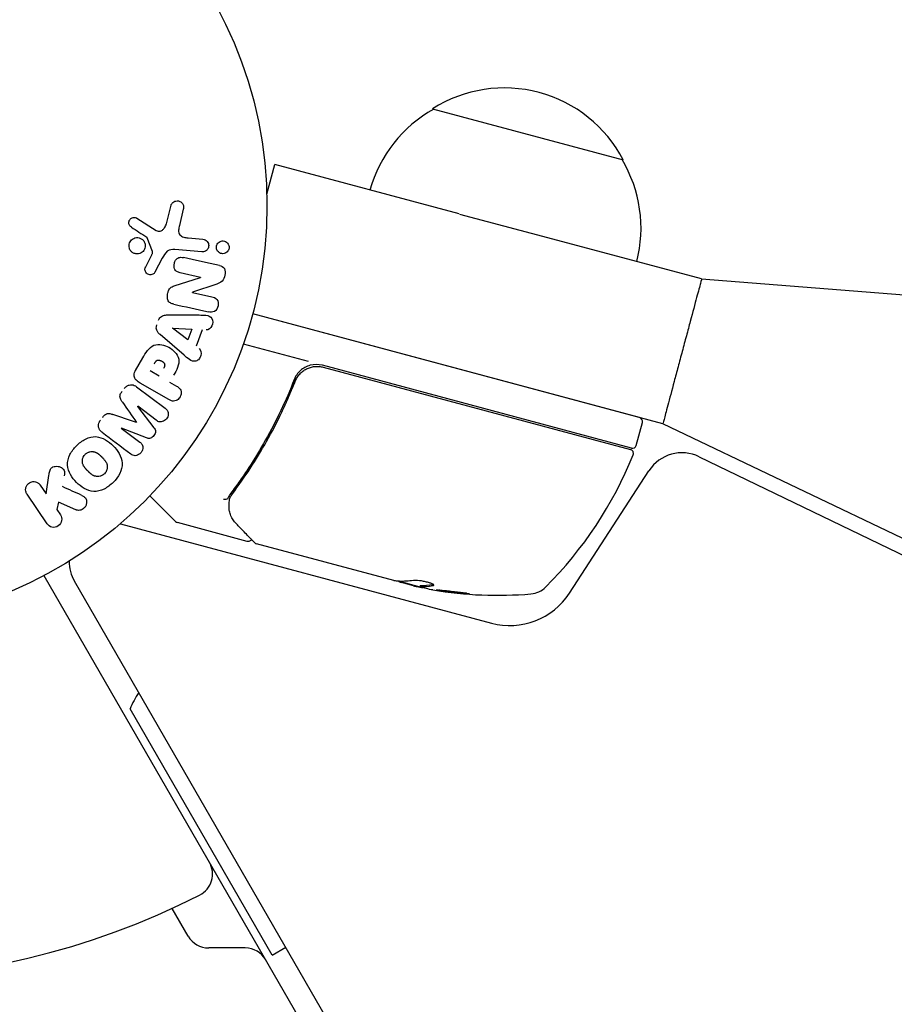
# Model space of a CAD drawing. Units: millimetres. Extents: x -6489 to 6162, y -5668 to 5858.
# Drawn here: x 1934 to 2045, y 1327 to 1451 of the extents above; entities that cross this region are included whole.
import ezdxf

# ---------------------------------------------------------------- set-up
doc = ezdxf.new("R2010")
doc.units = ezdxf.units.MM
doc.header["$LTSCALE"] = 20
doc.layers.add('2d', color=230, linetype='Continuous')

msp = doc.modelspace()

# ---------------------------------------------------------------- linework, layer by layer
at = {"layer": '2d'}
for p, q in [((1986.72, 1439.94), (2010.87, 1433.47)), ((1965.7, 1429.13), (1966.71, 1432.88)), ((1990.06, 1426.63), (1966.71, 1432.88)), ((1952.99, 1425.38), (1953.57, 1427.73)), ((1955.13, 1427.22), (1954.63, 1425.17)), ((1949.26, 1426.09), (1951.7, 1424.53)), ((1990.12, 1426.61), (2001.26, 1423.62)), ((1951.23, 1421.85), (1950.56, 1423.6)), ((1955.73, 1423.59), (1957.62, 1423.42)), ((2020.8, 1418.39), (2001.32, 1423.61)), ((1957.48, 1421.81), (1954.05, 1422.11)), ((1950.37, 1419.93), (1951.14, 1421.45)), ((1952.47, 1421.01), (1951.53, 1419.23)), ((1953.96, 1417.5), (1957.32, 1418.58)), ((1957.32, 1418.59), (1954.73, 1419.17)), ((2020.8, 1418.39), (2072.52, 1414.36)), ((1959.37, 1417.74), (1956.3, 1416.7)), ((1956.3, 1416.68), (1958.74, 1416.14)), ((1953.12, 1413.83), (1957.12, 1413.82)), ((2012.94, 1400.82), (1963.92, 1413.96)), ((2015.88, 1400.03), (1963.92, 1413.96)), ((1955.69, 1410.68), (1953.77, 1412.16)), ((1953.78, 1412.17), (1956.2, 1412.03)), ((1956.2, 1412.03), (1955.69, 1410.68)), ((1957.52, 1411.94), (1956.75, 1409.88)), ((1955.22, 1408.72), (1952.19, 1411.34)), ((1971.01, 1407.92), (1962.74, 1410.13)), ((1949.06, 1406.79), (1949.98, 1408.38)), ((1952.07, 1406.09), (1950.94, 1406.74)), ((2011.9, 1396.96), (1972.75, 1407.45)), ((1972.87, 1407.21), (2011.79, 1396.78)), ((1968.95, 1404.54), (1969.34, 1405.99)), ((1949.2, 1404.74), (1952.84, 1402)), ((1953.29, 1403.1), (1949.67, 1405.2)), ((1953.4, 1405.32), (1954.28, 1404.81)), ((1949.34, 1402.24), (1951.41, 1399.54)), ((1951.7, 1400.49), (1949.36, 1402.26)), ((1968.08, 1401.29), (1968.08, 1401.29)), ((1947.27, 1399.49), (1949.62, 1397.72)), ((1950.45, 1398.26), (1947.28, 1399.5)), ((2012.52, 1397.31), (2013.29, 1400.21)), ((2062.69, 1377.66), (2015.88, 1400.03)), ((2020.49, 1395.87), (2061.41, 1376.09)), ((1937.75, 1391.17), (1938.09, 1393.51)), ((2004.05, 1378.58), (2014.13, 1394.1)), ((1937, 1392.27), (1937.75, 1391.17)), ((1937.87, 1387.37), (1935.33, 1391.14)), ((1954.16, 1387.66), (1950.9, 1390.91)), ((1939.32, 1390.1), (1939.09, 1389.18)), ((1941.51, 1389.14), (1939.32, 1390.1)), ((1939.09, 1389.18), (1939.55, 1388.5)), ((1947.16, 1387.39), (1994.18, 1374.79)), ((1963.24, 1385.15), (1954.38, 1387.53)), ((1981.8, 1380.18), (1964.4, 1384.84)), ((1937.47, 1380.81), (2267.06, 809.96)), ((2268.39, 813.65), (1941.34, 1380.11)), ((1982.54, 1380.09), (1985.1, 1379.4)), ((1984.3, 1379.51), (1982.77, 1379.92)), ((1985.11, 1379.42), (1985.13, 1379.52)), ((1966.38, 1332.74), (1948.38, 1363.92)), ((1955.75, 1335.15), (1953.72, 1338.66)), ((1962.97, 1333.65), (1958.35, 1333.65)), ((1966.38, 1332.74), (1968.11, 1333.74))]:
    msp.add_line(p, q, dxfattribs=at)
msp.add_circle((1912.72, 1427.68), 53, dxfattribs=at)
for centre, radius, start, end in [((1995.81, 1425.58), 17, 27.6679, 122.3321), ((1995.15, 1425.06), 17, 119.1865, 164.3586), ((1996.12, 1424.8), 17, 345.6414, 30.8135), ((1971.97, 1404.55), 3, 75, 105.1381), ((2012.81, 1400.34), 0.5, 345, 75), ((2011.66, 1396.3), 0.5, 338.0783, 75), ((2012.03, 1397.44), 0.5, 255, 345), ((1965.74, 1414.78), 50, 314.8983, 338.0783), ((2018.32, 1391.37), 5, 64.1998, 147), ((1954.51, 1388.01), 0.5, 225, 255), ((1945.67, 1382.61), 5, 179.6788, 210), ((1994.94, 1428.32), 49.9, 258.6279, 258.8135), ((1998.92, 1381.49), 3, 274.8522, 314.8983), ((1994.94, 1428.32), 50, 260.5775, 274.8522), ((1996.5, 1383.49), 9, 255, 327), ((1962.17, 1358.03), 15, 147.8181, 156.8699), ((1955.83, 1343.02), 3, 296.983, 30), ((1912.72, 1427.68), 98, 243.017, 296.983), ((1958.35, 1336.65), 3, 210, 270), ((1962.97, 1330.65), 3, 30, 90)]:
    msp.add_arc(centre, radius, start, end, dxfattribs=at)
at = {"layer": '2d', "extrusion": (0, 0, -1)}
for centre, major_axis, ratio, start_param, end_param in [((1957.15, 1417.83), (-17.68, -79.73), 0, -1.580394, -1.580187), ((1953.83, 1412.31), (-28.91, -77.32), 0, -1.569073, -1.568843), ((1948.31, 1400.86), (49.46, 65.64), 0, -1.549786, -1.549557), ((1993.83, 1428.62), (-12.94, -48.28), 0.385779, -0.172684, -0.083959), ((1998.73, 1427.3), (-12.89, -48.11), 0.438198, -0.042766, 0.035353), ((1996.4, 1427.93), (-12.91, -48.17), 0.372483, -0.173016, -0.088745)]:
    msp.add_ellipse(centre, major_axis=major_axis, ratio=ratio, start_param=start_param, end_param=end_param, dxfattribs=at)
at = {"layer": '2d'}
for centre, major_axis, ratio, start_param, end_param in [((1956.58, 1417.95), (17.75, 80.05), 0, -1.586672, -1.586454), ((1948.31, 1400.86), (49.46, 65.64), 0, -1.591736, -1.591508), ((1949.2, 1400.19), (-49.09, -65.15), 0, -1.571045, -1.570849), ((1994.63, 1428.4), (-12.94, -48.29), 0.886633, 0.070459, 0.087901), ((1996.4, 1427.93), (-12.93, -48.27), 0.372483, 0.088567, 0.172666)]:
    msp.add_ellipse(centre, major_axis=major_axis, ratio=ratio, start_param=start_param, end_param=end_param, dxfattribs=at)
for points, knots in [([(1953.57, 1427.73), (1953.59, 1427.8), (1953.62, 1427.86), (1953.66, 1427.92), (1953.7, 1427.97), (1953.74, 1428.02), (1953.79, 1428.07), (1953.87, 1428.13), (1953.96, 1428.18), (1954.05, 1428.22), (1954.15, 1428.25), (1954.25, 1428.27), (1954.35, 1428.28), (1954.46, 1428.28), (1954.57, 1428.26), (1954.67, 1428.21), (1954.76, 1428.17), (1954.85, 1428.12), (1954.92, 1428.05), (1955, 1427.98), (1955.06, 1427.89), (1955.11, 1427.79), (1955.14, 1427.73), (1955.16, 1427.65), (1955.16, 1427.58), (1955.17, 1427.49), (1955.17, 1427.39), (1955.15, 1427.3), (1955.15, 1427.27), (1955.14, 1427.24), (1955.13, 1427.22)], [0, 0, 0, 0, 0.078905, 0.078905, 0.078905, 0.156895, 0.156895, 0.156895, 0.278767, 0.278767, 0.278767, 0.402824, 0.402824, 0.402824, 0.540222, 0.540222, 0.540222, 0.661123, 0.661123, 0.661123, 0.781936, 0.781936, 0.781936, 0.864404, 0.864404, 0.864404, 0.968184, 0.968184, 0.968184, 1, 1, 1, 1]), ([(1948.55, 1424.94), (1948.48, 1424.99), (1948.41, 1425.05), (1948.36, 1425.11), (1948.32, 1425.17), (1948.29, 1425.23), (1948.26, 1425.29), (1948.24, 1425.35), (1948.23, 1425.42), (1948.23, 1425.49), (1948.22, 1425.56), (1948.23, 1425.63), (1948.25, 1425.7), (1948.27, 1425.77), (1948.3, 1425.83), (1948.34, 1425.89), (1948.38, 1425.95), (1948.42, 1425.99), (1948.48, 1426.03), (1948.53, 1426.08), (1948.59, 1426.11), (1948.66, 1426.14), (1948.74, 1426.17), (1948.82, 1426.19), (1948.9, 1426.19), (1948.99, 1426.19), (1949.07, 1426.17), (1949.15, 1426.14), (1949.19, 1426.13), (1949.22, 1426.11), (1949.26, 1426.09)], [0, 0, 0, 0, 0.121966, 0.121966, 0.121966, 0.214779, 0.214779, 0.214779, 0.307643, 0.307643, 0.307643, 0.401902, 0.401902, 0.401902, 0.50199, 0.50199, 0.50199, 0.594015, 0.594015, 0.594015, 0.695052, 0.695052, 0.695052, 0.816614, 0.816614, 0.816614, 0.940808, 0.940808, 0.940808, 1, 1, 1, 1]), ([(1951.7, 1424.53), (1951.78, 1424.48), (1951.86, 1424.44), (1951.95, 1424.43), (1952.03, 1424.41), (1952.12, 1424.42), (1952.2, 1424.44), (1952.27, 1424.46), (1952.34, 1424.49), (1952.4, 1424.53), (1952.5, 1424.59), (1952.59, 1424.67), (1952.67, 1424.77), (1952.78, 1424.9), (1952.88, 1425.07), (1952.94, 1425.24), (1952.96, 1425.28), (1952.98, 1425.33), (1952.99, 1425.38)], [0, 0, 0, 0, 0.155271, 0.155271, 0.155271, 0.300602, 0.300602, 0.300602, 0.425017, 0.425017, 0.425017, 0.625972, 0.625972, 0.625972, 0.919161, 0.919161, 0.919161, 1, 1, 1, 1]), ([(1954.63, 1425.17), (1954.58, 1424.96), (1954.54, 1424.76), (1954.53, 1424.34), (1954.57, 1424.12), (1954.82, 1423.82), (1955, 1423.74), (1955.36, 1423.63), (1955.54, 1423.6), (1955.73, 1423.59)], [0, 0, 0, 0, 0.25, 0.25, 0.5, 0.5, 0.75, 0.75, 1, 1, 1, 1]), ([(1948.37, 1422.09), (1948.34, 1422.15), (1948.31, 1422.22), (1948.29, 1422.29), (1948.26, 1422.4), (1948.24, 1422.51), (1948.25, 1422.63), (1948.25, 1422.74), (1948.27, 1422.85), (1948.31, 1422.95), (1948.35, 1423.05), (1948.4, 1423.14), (1948.47, 1423.23), (1948.53, 1423.31), (1948.61, 1423.39), (1948.7, 1423.44), (1948.79, 1423.51), (1948.9, 1423.55), (1949, 1423.58), (1949.12, 1423.62), (1949.24, 1423.63), (1949.36, 1423.62), (1949.48, 1423.61), (1949.6, 1423.58), (1949.72, 1423.53), (1949.83, 1423.47), (1949.94, 1423.4), (1950.03, 1423.3), (1950.09, 1423.24), (1950.14, 1423.16), (1950.19, 1423.08)], [0.5, 0.5, 0.5, 0.5, 0.5325, 0.5325, 0.5325, 0.5843306, 0.5843306, 0.5843306, 0.6325858, 0.6325858, 0.6325858, 0.6798809, 0.6798809, 0.6798809, 0.7287596, 0.7287596, 0.7287596, 0.781079, 0.781079, 0.781079, 0.8376169, 0.8376169, 0.8376169, 0.8975665, 0.8975665, 0.8975665, 0.9583179, 0.9583179, 0.9583179, 1, 1, 1, 1]), ([(1950.19, 1423.08), (1950.24, 1422.99), (1950.28, 1422.88), (1950.3, 1422.78), (1950.32, 1422.67), (1950.32, 1422.55), (1950.31, 1422.44), (1950.29, 1422.34), (1950.26, 1422.23), (1950.21, 1422.14), (1950.17, 1422.04), (1950.1, 1421.95), (1950.03, 1421.88), (1949.96, 1421.8), (1949.87, 1421.73), (1949.78, 1421.68), (1949.68, 1421.62), (1949.57, 1421.59), (1949.46, 1421.57), (1949.34, 1421.55), (1949.22, 1421.55), (1949.1, 1421.57), (1948.98, 1421.59), (1948.85, 1421.63), (1948.75, 1421.7), (1948.64, 1421.77), (1948.54, 1421.85), (1948.46, 1421.96), (1948.43, 1422), (1948.4, 1422.04), (1948.37, 1422.09)], [0, 0, 0, 0, 0.0492127, 0.0492127, 0.0492127, 0.0985629, 0.0985629, 0.0985629, 0.1461901, 0.1461901, 0.1461901, 0.1936729, 0.1936729, 0.1936729, 0.2434261, 0.2434261, 0.2434261, 0.2970519, 0.2970519, 0.2970519, 0.3548805, 0.3548805, 0.3548805, 0.415485, 0.415485, 0.415485, 0.4757831, 0.4757831, 0.4757831, 0.5, 0.5, 0.5, 0.5]), ([(1950.56, 1423.6), (1950.55, 1423.62), (1950.54, 1423.63), (1950.53, 1423.65), (1950.51, 1423.66), (1950.5, 1423.67), (1950.49, 1423.68)], [0, 0, 0, 0, 0.529214, 0.529214, 0.529214, 1, 1, 1, 1]), ([(1957.62, 1423.42), (1957.72, 1423.41), (1957.82, 1423.38), (1957.91, 1423.34), (1958, 1423.29), (1958.09, 1423.23), (1958.16, 1423.14), (1958.22, 1423.07), (1958.28, 1422.98), (1958.31, 1422.88), (1958.34, 1422.79), (1958.35, 1422.7), (1958.35, 1422.61), (1958.35, 1422.53), (1958.34, 1422.44), (1958.31, 1422.37), (1958.29, 1422.29), (1958.25, 1422.22), (1958.21, 1422.16), (1958.16, 1422.09), (1958.11, 1422.03), (1958.05, 1421.98), (1957.98, 1421.93), (1957.9, 1421.89), (1957.83, 1421.86), (1957.74, 1421.83), (1957.65, 1421.81), (1957.56, 1421.81), (1957.53, 1421.81), (1957.5, 1421.81), (1957.48, 1421.81)], [0, 0, 0, 0, 0.128283, 0.128283, 0.128283, 0.257197, 0.257197, 0.257197, 0.376438, 0.376438, 0.376438, 0.47937, 0.47937, 0.47937, 0.570293, 0.570293, 0.570293, 0.657943, 0.657943, 0.657943, 0.74995, 0.74995, 0.74995, 0.851832, 0.851832, 0.851832, 0.966572, 0.966572, 0.966572, 1, 1, 1, 1]), ([(1959.35, 1422.17), (1959.33, 1422.23), (1959.32, 1422.28), (1959.32, 1422.34), (1959.31, 1422.42), (1959.32, 1422.51), (1959.34, 1422.59), (1959.36, 1422.66), (1959.39, 1422.74), (1959.43, 1422.8), (1959.47, 1422.87), (1959.52, 1422.93), (1959.57, 1422.98), (1959.64, 1423.04), (1959.71, 1423.09), (1959.78, 1423.12), (1959.86, 1423.16), (1959.95, 1423.19), (1960.04, 1423.2), (1960.13, 1423.21), (1960.24, 1423.2), (1960.33, 1423.17), (1960.43, 1423.15), (1960.53, 1423.1), (1960.62, 1423.03), (1960.7, 1422.97), (1960.77, 1422.89), (1960.83, 1422.79), (1960.86, 1422.73), (1960.89, 1422.67), (1960.91, 1422.61)], [0.5, 0.5, 0.5, 0.5, 0.5308264, 0.5308264, 0.5308264, 0.5764939, 0.5764939, 0.5764939, 0.619222, 0.619222, 0.619222, 0.6634255, 0.6634255, 0.6634255, 0.7123401, 0.7123401, 0.7123401, 0.7680844, 0.7680844, 0.7680844, 0.8308981, 0.8308981, 0.8308981, 0.8977418, 0.8977418, 0.8977418, 0.9621491, 0.9621491, 0.9621491, 1, 1, 1, 1]), ([(1951.14, 1421.45), (1951.15, 1421.48), (1951.17, 1421.51), (1951.19, 1421.55), (1951.21, 1421.59), (1951.23, 1421.64), (1951.24, 1421.69), (1951.24, 1421.72), (1951.25, 1421.75), (1951.24, 1421.78), (1951.24, 1421.8), (1951.24, 1421.83), (1951.23, 1421.85)], [0, 0, 0, 0, 0.271486, 0.271486, 0.271486, 0.613888, 0.613888, 0.613888, 0.826923, 0.826923, 0.826923, 1, 1, 1, 1]), ([(1954.05, 1422.11), (1953.72, 1422.14), (1953.38, 1422.1), (1952.81, 1421.68), (1952.64, 1421.34), (1952.47, 1421.01)], [0, 0, 0, 0, 0.5, 0.5, 1, 1, 1, 1]), ([(1960.91, 1422.61), (1960.93, 1422.53), (1960.94, 1422.45), (1960.94, 1422.37), (1960.93, 1422.29), (1960.92, 1422.21), (1960.9, 1422.14), (1960.87, 1422.06), (1960.84, 1421.99), (1960.79, 1421.93), (1960.75, 1421.87), (1960.69, 1421.81), (1960.63, 1421.76), (1960.57, 1421.71), (1960.49, 1421.67), (1960.42, 1421.64), (1960.33, 1421.6), (1960.24, 1421.58), (1960.15, 1421.58), (1960.05, 1421.58), (1959.94, 1421.6), (1959.85, 1421.63), (1959.75, 1421.67), (1959.65, 1421.73), (1959.57, 1421.8), (1959.5, 1421.87), (1959.43, 1421.96), (1959.39, 1422.06), (1959.37, 1422.1), (1959.36, 1422.13), (1959.35, 1422.17)], [0, 0, 0, 0, 0.0433665, 0.0433665, 0.0433665, 0.0868094, 0.0868094, 0.0868094, 0.1295054, 0.1295054, 0.1295054, 0.1746613, 0.1746613, 0.1746613, 0.2253036, 0.2253036, 0.2253036, 0.2831823, 0.2831823, 0.2831823, 0.3477345, 0.3477345, 0.3477345, 0.4147773, 0.4147773, 0.4147773, 0.4773892, 0.4773892, 0.4773892, 0.5, 0.5, 0.5, 0.5]), ([(1954.73, 1419.17), (1954.59, 1419.2), (1954.44, 1419.24), (1954.31, 1419.32), (1954.25, 1419.36), (1954.18, 1419.41), (1954.13, 1419.47), (1954.08, 1419.53), (1954.04, 1419.6), (1954.02, 1419.68), (1953.98, 1419.78), (1953.96, 1419.88), (1953.96, 1419.99), (1953.95, 1420.12), (1953.97, 1420.26), (1954, 1420.39), (1954.04, 1420.52), (1954.09, 1420.65), (1954.16, 1420.76), (1954.22, 1420.84), (1954.28, 1420.91), (1954.35, 1420.97), (1954.41, 1421.02), (1954.48, 1421.06), (1954.55, 1421.09), (1954.64, 1421.12), (1954.73, 1421.13), (1954.82, 1421.13), (1954.93, 1421.13), (1955.05, 1421.11), (1955.16, 1421.09)], [0, 0, 0, 0, 0.149047, 0.149047, 0.149047, 0.224258, 0.224258, 0.224258, 0.300011, 0.300011, 0.300011, 0.394683, 0.394683, 0.394683, 0.514913, 0.514913, 0.514913, 0.635701, 0.635701, 0.635701, 0.72283, 0.72283, 0.72283, 0.796261, 0.796261, 0.796261, 0.886016, 0.886016, 0.886016, 1, 1, 1, 1]), ([(1951.53, 1419.23), (1951.5, 1419.17), (1951.46, 1419.12), (1951.42, 1419.08), (1951.38, 1419.04), (1951.33, 1419.01), (1951.28, 1418.99), (1951.2, 1418.95), (1951.12, 1418.93), (1951.03, 1418.92), (1950.95, 1418.91), (1950.86, 1418.91), (1950.78, 1418.93), (1950.69, 1418.95), (1950.61, 1418.99), (1950.54, 1419.05), (1950.48, 1419.1), (1950.42, 1419.16), (1950.38, 1419.23), (1950.33, 1419.3), (1950.3, 1419.38), (1950.28, 1419.46), (1950.27, 1419.52), (1950.27, 1419.58), (1950.27, 1419.65), (1950.28, 1419.72), (1950.31, 1419.8), (1950.34, 1419.87), (1950.35, 1419.89), (1950.36, 1419.91), (1950.37, 1419.93)], [0, 0, 0, 0, 0.082221, 0.082221, 0.082221, 0.163511, 0.163511, 0.163511, 0.287426, 0.287426, 0.287426, 0.413061, 0.413061, 0.413061, 0.546586, 0.546586, 0.546586, 0.661904, 0.661904, 0.661904, 0.780544, 0.780544, 0.780544, 0.862621, 0.862621, 0.862621, 0.966358, 0.966358, 0.966358, 1, 1, 1, 1]), ([(1959.7, 1420.08), (1959.95, 1420.03), (1960.21, 1419.94), (1960.46, 1419.46), (1960.45, 1419.15), (1960.35, 1418.59), (1960.25, 1418.3), (1959.86, 1417.92), (1959.61, 1417.82), (1959.37, 1417.74)], [0, 0, 0, 0, 0.25, 0.25, 0.5, 0.5, 0.75, 0.75, 1, 1, 1, 1]), ([(2020.8, 1418.39), (2020.8, 1418.39), (2020.71, 1418.04), (2020.23, 1416.25), (2019.54, 1413.67), (2018.87, 1411.19), (2018.34, 1409.21), (2017.81, 1407.24), (2017.15, 1404.75), (2016.46, 1402.17), (2015.98, 1400.38), (2015.88, 1400.03), (2015.88, 1400.03)], [0, 0, 0, 0, 0.125, 0.25, 0.375, 0.4375, 0.5, 0.5625, 0.625, 0.75, 0.875, 1, 1, 1, 1]), ([(1953.92, 1415.19), (1953.77, 1415.22), (1953.63, 1415.27), (1953.49, 1415.34), (1953.42, 1415.39), (1953.35, 1415.44), (1953.3, 1415.5), (1953.24, 1415.56), (1953.2, 1415.64), (1953.17, 1415.72), (1953.13, 1415.82), (1953.11, 1415.94), (1953.11, 1416.05), (1953.1, 1416.23), (1953.12, 1416.43), (1953.16, 1416.61), (1953.2, 1416.74), (1953.24, 1416.87), (1953.3, 1416.99), (1953.35, 1417.08), (1953.41, 1417.17), (1953.48, 1417.23), (1953.55, 1417.3), (1953.63, 1417.36), (1953.72, 1417.4), (1953.8, 1417.44), (1953.88, 1417.47), (1953.96, 1417.5)], [0, 0, 0, 0, 0.1575, 0.1575, 0.1575, 0.241033, 0.241033, 0.241033, 0.325709, 0.325709, 0.325709, 0.429473, 0.429473, 0.429473, 0.603377, 0.603377, 0.603377, 0.728155, 0.728155, 0.728155, 0.821685, 0.821685, 0.821685, 0.914881, 0.914881, 0.914881, 1, 1, 1, 1]), ([(1958.74, 1416.14), (1958.99, 1416.09), (1959.23, 1415.99), (1959.55, 1415.57), (1959.6, 1415.25), (1959.48, 1414.68), (1959.31, 1414.41), (1958.83, 1414.14), (1958.56, 1414.16), (1958.31, 1414.22)], [0, 0, 0, 0, 0.25, 0.25, 0.5, 0.5, 0.75, 0.75, 1, 1, 1, 1]), ([(1952, 1413.18), (1952.04, 1413.27), (1952.09, 1413.37), (1952.15, 1413.45), (1952.21, 1413.53), (1952.29, 1413.6), (1952.37, 1413.65), (1952.45, 1413.71), (1952.53, 1413.74), (1952.62, 1413.77), (1952.78, 1413.82), (1952.95, 1413.83), (1953.12, 1413.83)], [0, 0, 0, 0, 0.210571, 0.210571, 0.210571, 0.422328, 0.422328, 0.422328, 0.621156, 0.621156, 0.621156, 1, 1, 1, 1]), ([(1957.12, 1413.82), (1957.42, 1413.82), (1957.71, 1413.82), (1958.29, 1413.75), (1958.58, 1413.64), (1958.92, 1413.12), (1958.89, 1412.74), (1958.59, 1412.14), (1958.3, 1411.9), (1958.01, 1411.92)], [0, 0, 0, 0, 0.25, 0.25, 0.5, 0.5, 0.75, 0.75, 1, 1, 1, 1]), ([(1952.19, 1411.34), (1952.1, 1411.41), (1952.02, 1411.49), (1951.95, 1411.58), (1951.87, 1411.67), (1951.81, 1411.77), (1951.76, 1411.89), (1951.73, 1411.98), (1951.71, 1412.07), (1951.71, 1412.17), (1951.7, 1412.27), (1951.72, 1412.37), (1951.74, 1412.46), (1951.75, 1412.5), (1951.76, 1412.53), (1951.78, 1412.56)], [0, 0, 0, 0, 0.258514, 0.258514, 0.258514, 0.521139, 0.521139, 0.521139, 0.723781, 0.723781, 0.723781, 0.926502, 0.926502, 0.926502, 1, 1, 1, 1]), ([(1949.98, 1408.38), (1950.16, 1408.7), (1950.35, 1409.02), (1950.81, 1409.59), (1951.08, 1409.85), (1951.73, 1410.11), (1952.08, 1410.11), (1952.72, 1410), (1953.03, 1409.88), (1953.6, 1409.57), (1953.86, 1409.37), (1954.29, 1408.88), (1954.48, 1408.59), (1954.62, 1407.9), (1954.54, 1407.53), (1954.27, 1406.84), (1954.09, 1406.52), (1953.9, 1406.2)], [0, 0, 0, 0, 0.125, 0.125, 0.25, 0.25, 0.375, 0.375, 0.5, 0.5, 0.625, 0.625, 0.75, 0.75, 0.875, 0.875, 1, 1, 1, 1]), ([(1957.13, 1409.58), (1957.37, 1409.4), (1957.43, 1409.03), (1957.3, 1408.54), (1957.23, 1408.38), (1957.02, 1408.12), (1956.88, 1408.02), (1956.43, 1407.9), (1956.14, 1408.01), (1955.66, 1408.34), (1955.44, 1408.53), (1955.22, 1408.72)], [0, 0, 0, 0, 0.25, 0.25, 0.375, 0.375, 0.5, 0.5, 0.75, 0.75, 1, 1, 1, 1]), ([(1951.45, 1407.63), (1951.46, 1407.66), (1951.48, 1407.69), (1951.51, 1407.73), (1951.52, 1407.74), (1951.52, 1407.75), (1951.52, 1407.76), (1951.52, 1407.76), (1951.54, 1407.78), (1951.56, 1407.82), (1951.59, 1407.85), (1951.6, 1407.87), (1951.6, 1407.88), (1951.61, 1407.88), (1951.63, 1407.91), (1951.65, 1407.94), (1951.68, 1407.97), (1951.69, 1407.98), (1951.7, 1407.99), (1951.75, 1408.04), (1951.79, 1408.06), (1951.86, 1408.09), (1951.89, 1408.1), (1951.92, 1408.1), (1951.95, 1408.11), (1951.96, 1408.11), (1951.99, 1408.11), (1952.03, 1408.11), (1952.06, 1408.1), (1952.09, 1408.1), (1952.1, 1408.1), (1952.13, 1408.09), (1952.15, 1408.08), (1952.19, 1408.07), (1952.22, 1408.06), (1952.28, 1408.04), (1952.32, 1408.02), (1952.38, 1407.99), (1952.4, 1407.98), (1952.44, 1407.96), (1952.46, 1407.94), (1952.5, 1407.92), (1952.52, 1407.9), (1952.55, 1407.88), (1952.57, 1407.86), (1952.57, 1407.86), (1952.6, 1407.83), (1952.63, 1407.81), (1952.65, 1407.78), (1952.66, 1407.76), (1952.67, 1407.76), (1952.69, 1407.73), (1952.71, 1407.7), (1952.73, 1407.67), (1952.74, 1407.65), (1952.74, 1407.64), (1952.75, 1407.6), (1952.76, 1407.58), (1952.77, 1407.53), (1952.77, 1407.51), (1952.77, 1407.46), (1952.77, 1407.42), (1952.76, 1407.39), (1952.76, 1407.36), (1952.75, 1407.35), (1952.75, 1407.31), (1952.74, 1407.28), (1952.72, 1407.24), (1952.71, 1407.22), (1952.7, 1407.2), (1952.68, 1407.15), (1952.66, 1407.1), (1952.63, 1407.06)], [0, 0, 0, 0, 0.03125, 0.046875, 0.054688, 0.058594, 0.058594, 0.0625, 0.0625, 0.09375, 0.109375, 0.117188, 0.117188, 0.125, 0.125, 0.15625, 0.171875, 0.171875, 0.1875, 0.1875, 0.25, 0.25, 0.28125, 0.296875, 0.296875, 0.3125, 0.3125, 0.34375, 0.359375, 0.359375, 0.375, 0.375, 0.40625, 0.40625, 0.4375, 0.4375, 0.5, 0.5, 0.53125, 0.53125, 0.5625, 0.5625, 0.59375, 0.609375, 0.609375, 0.625, 0.625, 0.65625, 0.671875, 0.671875, 0.6875, 0.6875, 0.71875, 0.734375, 0.734375, 0.75, 0.75, 0.78125, 0.78125, 0.8125, 0.8125, 0.84375, 0.859375, 0.859375, 0.875, 0.875, 0.90625, 0.921875, 0.921875, 0.9375, 0.9375, 1, 1, 1, 1]), ([(1949.67, 1405.2), (1949.5, 1405.3), (1949.34, 1405.41), (1949.2, 1405.54), (1949.12, 1405.62), (1949.04, 1405.71), (1948.99, 1405.81), (1948.94, 1405.89), (1948.91, 1405.97), (1948.9, 1406.07), (1948.88, 1406.16), (1948.88, 1406.26), (1948.9, 1406.35), (1948.92, 1406.47), (1948.96, 1406.59), (1949.01, 1406.7), (1949.03, 1406.73), (1949.05, 1406.76), (1949.06, 1406.79)], [0, 0, 0, 0, 0.31317, 0.31317, 0.31317, 0.49167, 0.49167, 0.49167, 0.632378, 0.632378, 0.632378, 0.773792, 0.773792, 0.773792, 0.946691, 0.946691, 0.946691, 1, 1, 1, 1]), ([(1971.19, 1407.45), (1970.96, 1407.39), (1970.74, 1407.3), (1970.33, 1407.08), (1970.14, 1406.94), (1969.79, 1406.63), (1969.63, 1406.45), (1969.37, 1406.07), (1969.26, 1405.86), (1969.18, 1405.64)], [0.001588216, 0.001588216, 0.001588216, 0.001588216, 0.002301357, 0.002301357, 0.003014498, 0.003014498, 0.003727639, 0.003727639, 0.004440779, 0.004440779, 0.004440779, 0.004440779]), ([(1969.3, 1405.41), (1969.37, 1405.58), (1969.45, 1405.74), (1969.64, 1406.05), (1969.75, 1406.2), (1970, 1406.47), (1970.13, 1406.59), (1970.42, 1406.81), (1970.57, 1406.91), (1970.9, 1407.07), (1971.07, 1407.14), (1971.42, 1407.24), (1971.6, 1407.28), (1971.96, 1407.32), (1972.14, 1407.32), (1972.51, 1407.29), (1972.69, 1407.26), (1972.87, 1407.21)], [0, 0, 0, 0, 0.000545643, 0.000545643, 0.001091287, 0.001091287, 0.00163693, 0.00163693, 0.002182574, 0.002182574, 0.002728217, 0.002728217, 0.003273861, 0.003273861, 0.003819504, 0.003819504, 0.004365148, 0.004365148, 0.004365148, 0.004365148]), ([(1969.18, 1405.64), (1968.12, 1402.94), (1966.91, 1400.4), (1964.89, 1396.8), (1964.18, 1395.64), (1963.07, 1393.95), (1962.7, 1393.39), (1961.93, 1392.3), (1961.54, 1391.77), (1961.15, 1391.24)], [0, 0, 0, 0, 0.00868805, 0.00868805, 0.01303207, 0.01303207, 0.01520408, 0.01520408, 0.0173761, 0.0173761, 0.0173761, 0.0173761]), ([(1969.65, 1406.05), (1969.65, 1406.05), (1969.65, 1406.06), (1969.65, 1406.06), (1969.65, 1406.06), (1969.65, 1406.06), (1969.66, 1406.07), (1969.66, 1406.07), (1969.67, 1406.08), (1969.68, 1406.1), (1969.7, 1406.12), (1969.71, 1406.13)], [0.1786321, 0.1786321, 0.1786321, 0.1786321, 0.2027398, 0.2027398, 0.2141563, 0.2141563, 0.2394263, 0.2394263, 0.3068136, 0.3068136, 0.4865298, 0.4865298, 0.4865298, 0.4865298]), ([(1947.64, 1404.5), (1947.72, 1404.61), (1947.81, 1404.7), (1947.92, 1404.78), (1948.03, 1404.86), (1948.15, 1404.92), (1948.27, 1404.95), (1948.38, 1404.98), (1948.49, 1404.99), (1948.6, 1404.98), (1948.71, 1404.98), (1948.81, 1404.95), (1948.91, 1404.91), (1949.01, 1404.86), (1949.11, 1404.81), (1949.2, 1404.74)], [0, 0, 0, 0, 0.211935, 0.211935, 0.211935, 0.42554, 0.42554, 0.42554, 0.616183, 0.616183, 0.616183, 0.804578, 0.804578, 0.804578, 1, 1, 1, 1]), ([(1954.28, 1404.81), (1954.41, 1404.73), (1954.54, 1404.65), (1954.65, 1404.53), (1954.71, 1404.46), (1954.76, 1404.37), (1954.8, 1404.28), (1954.83, 1404.18), (1954.85, 1404.08), (1954.86, 1403.97), (1954.86, 1403.86), (1954.84, 1403.75), (1954.81, 1403.65), (1954.78, 1403.54), (1954.73, 1403.44), (1954.67, 1403.34), (1954.61, 1403.26), (1954.54, 1403.19), (1954.47, 1403.13), (1954.39, 1403.07), (1954.3, 1403.02), (1954.21, 1402.98), (1954.11, 1402.94), (1954.01, 1402.91), (1953.9, 1402.91), (1953.81, 1402.91), (1953.72, 1402.93), (1953.63, 1402.95), (1953.51, 1402.99), (1953.4, 1403.04), (1953.29, 1403.1)], [0, 0, 0, 0, 0.150582, 0.150582, 0.150582, 0.244297, 0.244297, 0.244297, 0.338108, 0.338108, 0.338108, 0.43157, 0.43157, 0.43157, 0.526276, 0.526276, 0.526276, 0.608642, 0.608642, 0.608642, 0.696468, 0.696468, 0.696468, 0.792269, 0.792269, 0.792269, 0.881826, 0.881826, 0.881826, 1, 1, 1, 1]), ([(1961.35, 1391.18), (1962.9, 1393.24), (1964.35, 1395.45), (1966.36, 1399), (1966.99, 1400.23), (1967.9, 1402.13), (1968.19, 1402.77), (1968.76, 1404.08), (1969.04, 1404.74), (1969.3, 1405.41)], [0, 0, 0, 0, 0.00862373, 0.00862373, 0.0129356, 0.0129356, 0.01509153, 0.01509153, 0.01724746, 0.01724746, 0.01724746, 0.01724746]), ([(1947.41, 1402.79), (1947.34, 1402.9), (1947.27, 1403), (1947.21, 1403.11), (1947.17, 1403.19), (1947.13, 1403.28), (1947.11, 1403.37), (1947.1, 1403.44), (1947.1, 1403.52), (1947.11, 1403.59), (1947.12, 1403.69), (1947.15, 1403.78), (1947.19, 1403.86), (1947.25, 1403.97), (1947.31, 1404.07), (1947.38, 1404.16)], [0, 0, 0, 0, 0.262214, 0.262214, 0.262214, 0.45352, 0.45352, 0.45352, 0.59911, 0.59911, 0.59911, 0.778355, 0.778355, 0.778355, 1, 1, 1, 1]), ([(1952.84, 1402), (1952.95, 1401.91), (1953.05, 1401.82), (1953.13, 1401.7), (1953.17, 1401.63), (1953.2, 1401.55), (1953.21, 1401.47), (1953.23, 1401.39), (1953.23, 1401.3), (1953.22, 1401.21), (1953.21, 1401.12), (1953.18, 1401.03), (1953.15, 1400.94), (1953.11, 1400.84), (1953.05, 1400.74), (1952.98, 1400.66), (1952.91, 1400.58), (1952.83, 1400.5), (1952.75, 1400.44), (1952.66, 1400.38), (1952.56, 1400.33), (1952.46, 1400.31), (1952.36, 1400.28), (1952.26, 1400.27), (1952.16, 1400.28), (1952.08, 1400.29), (1952, 1400.32), (1951.92, 1400.35), (1951.84, 1400.39), (1951.77, 1400.44), (1951.7, 1400.49)], [0, 0, 0, 0, 0.149412, 0.149412, 0.149412, 0.234669, 0.234669, 0.234669, 0.319552, 0.319552, 0.319552, 0.409122, 0.409122, 0.409122, 0.510496, 0.510496, 0.510496, 0.610839, 0.610839, 0.610839, 0.713767, 0.713767, 0.713767, 0.817551, 0.817551, 0.817551, 0.907085, 0.907085, 0.907085, 1, 1, 1, 1]), ([(1944.84, 1398.96), (1944.72, 1399.05), (1944.61, 1399.16), (1944.53, 1399.29), (1944.47, 1399.38), (1944.42, 1399.49), (1944.4, 1399.6), (1944.38, 1399.71), (1944.37, 1399.83), (1944.39, 1399.95), (1944.41, 1400.06), (1944.44, 1400.18), (1944.49, 1400.28), (1944.53, 1400.37), (1944.58, 1400.45), (1944.64, 1400.52)], [0, 0, 0, 0, 0.270608, 0.270608, 0.270608, 0.467141, 0.467141, 0.467141, 0.66447, 0.66447, 0.66447, 0.851846, 0.851846, 0.851846, 1, 1, 1, 1]), ([(1944.9, 1400.86), (1944.98, 1400.97), (1945.07, 1401.08), (1945.18, 1401.17), (1945.25, 1401.22), (1945.32, 1401.26), (1945.39, 1401.29), (1945.47, 1401.32), (1945.55, 1401.34), (1945.63, 1401.34), (1945.77, 1401.35), (1945.9, 1401.31), (1946.03, 1401.27), (1946.1, 1401.25), (1946.16, 1401.23), (1946.22, 1401.21)], [0, 0, 0, 0, 0.262144, 0.262144, 0.262144, 0.418954, 0.418954, 0.418954, 0.577827, 0.577827, 0.577827, 0.864518, 0.864518, 0.864518, 1, 1, 1, 1]), ([(1951.41, 1399.54), (1951.52, 1399.41), (1951.61, 1399.26), (1951.61, 1398.89), (1951.51, 1398.71), (1951.28, 1398.4), (1951.13, 1398.25), (1950.78, 1398.15), (1950.61, 1398.2), (1950.45, 1398.26)], [0, 0, 0, 0, 0.25, 0.25, 0.5, 0.5, 0.75, 0.75, 1, 1, 1, 1]), ([(1941.6, 1397.26), (1941.94, 1397.6), (1942.31, 1397.9), (1943.16, 1398.32), (1943.62, 1398.44), (1944.5, 1398.38), (1944.91, 1398.23), (1945.64, 1397.81), (1945.97, 1397.55), (1946.55, 1396.96), (1946.81, 1396.63), (1947.21, 1395.9), (1947.36, 1395.5), (1947.43, 1394.17), (1946.9, 1393.28), (1946.23, 1392.62)], [0, 0, 0, 0, 0.0625, 0.0625, 0.125, 0.125, 0.1875, 0.1875, 0.25, 0.25, 0.3125, 0.3125, 0.375, 0.375, 0.5, 0.5, 0.5, 0.5]), ([(1946.23, 1392.62), (1945.9, 1392.28), (1945.52, 1391.99), (1944.68, 1391.57), (1944.21, 1391.45), (1943.34, 1391.5), (1942.93, 1391.66), (1942.21, 1392.07), (1941.88, 1392.33), (1941.3, 1392.91), (1941.04, 1393.24), (1940.63, 1393.97), (1940.48, 1394.38), (1940.43, 1395.25), (1940.55, 1395.71), (1940.97, 1396.55), (1941.26, 1396.93), (1941.6, 1397.26)], [0.5, 0.5, 0.5, 0.5, 0.5625, 0.5625, 0.625, 0.625, 0.6875, 0.6875, 0.75, 0.75, 0.8125, 0.8125, 0.875, 0.875, 0.9375, 0.9375, 1, 1, 1, 1]), ([(1949.62, 1397.72), (1949.72, 1397.64), (1949.83, 1397.54), (1949.9, 1397.42), (1949.94, 1397.35), (1949.98, 1397.27), (1949.99, 1397.18), (1950.01, 1397.09), (1950, 1397), (1949.99, 1396.91), (1949.98, 1396.81), (1949.95, 1396.71), (1949.9, 1396.62), (1949.86, 1396.51), (1949.79, 1396.42), (1949.72, 1396.33), (1949.65, 1396.25), (1949.56, 1396.19), (1949.47, 1396.13), (1949.38, 1396.07), (1949.28, 1396.03), (1949.18, 1396.01), (1949.08, 1395.99), (1948.98, 1395.99), (1948.89, 1396.01), (1948.79, 1396.03), (1948.7, 1396.07), (1948.62, 1396.12), (1948.57, 1396.15), (1948.52, 1396.18), (1948.48, 1396.22)], [0, 0, 0, 0, 0.149557, 0.149557, 0.149557, 0.240892, 0.240892, 0.240892, 0.331834, 0.331834, 0.331834, 0.428634, 0.428634, 0.428634, 0.53396, 0.53396, 0.53396, 0.633918, 0.633918, 0.633918, 0.73669, 0.73669, 0.73669, 0.833499, 0.833499, 0.833499, 0.94118, 0.94118, 0.94118, 1, 1, 1, 1]), ([(1945.14, 1393.71), (1945.1, 1393.68), (1945.04, 1393.62), (1944.97, 1393.58), (1944.92, 1393.55), (1944.9, 1393.53), (1944.83, 1393.49), (1944.78, 1393.47), (1944.68, 1393.43), (1944.63, 1393.42), (1944.47, 1393.38), (1944.37, 1393.36), (1944.21, 1393.36), (1944.16, 1393.37), (1944.06, 1393.38), (1944.01, 1393.39), (1943.92, 1393.41), (1943.85, 1393.44), (1943.77, 1393.47), (1943.74, 1393.49), (1943.72, 1393.5), (1943.7, 1393.5), (1943.65, 1393.53), (1943.6, 1393.57), (1943.52, 1393.62), (1943.49, 1393.64), (1943.47, 1393.65), (1943.46, 1393.66), (1943.42, 1393.69), (1943.37, 1393.74), (1943.3, 1393.8), (1943.28, 1393.82), (1943.26, 1393.84), (1943.24, 1393.85), (1943.22, 1393.87), (1943.2, 1393.9), (1943.17, 1393.93), (1943.15, 1393.94), (1943.14, 1393.95), (1943.14, 1393.96), (1943.12, 1393.97), (1943.08, 1394.01), (1943, 1394.09), (1942.97, 1394.12), (1942.95, 1394.14), (1942.94, 1394.15), (1942.93, 1394.16), (1942.93, 1394.16), (1942.91, 1394.18), (1942.88, 1394.21), (1942.86, 1394.24), (1942.84, 1394.25), (1942.84, 1394.26), (1942.83, 1394.26), (1942.79, 1394.31), (1942.74, 1394.36), (1942.69, 1394.42), (1942.67, 1394.45), (1942.65, 1394.47), (1942.65, 1394.47), (1942.61, 1394.53), (1942.56, 1394.59), (1942.52, 1394.66), (1942.5, 1394.69), (1942.49, 1394.71), (1942.49, 1394.72), (1942.46, 1394.77), (1942.44, 1394.82), (1942.4, 1394.91), (1942.39, 1394.95), (1942.35, 1395.1), (1942.34, 1395.19), (1942.34, 1395.35), (1942.34, 1395.4), (1942.36, 1395.5), (1942.36, 1395.55), (1942.39, 1395.66), (1942.42, 1395.74), (1942.45, 1395.81), (1942.47, 1395.86), (1942.48, 1395.88), (1942.55, 1396), (1942.62, 1396.09), (1942.69, 1396.17)], [0.5005005, 0.5005005, 0.5005005, 0.5005005, 0.5161098, 0.5239145, 0.5239145, 0.5317192, 0.5317192, 0.5473285, 0.5473285, 0.5629379, 0.5629379, 0.5941566, 0.5941566, 0.609766, 0.609766, 0.6253754, 0.6253754, 0.6409847, 0.6487894, 0.6526917, 0.6526917, 0.6565941, 0.6565941, 0.6722034, 0.6800081, 0.6839105, 0.6839105, 0.6878128, 0.6878128, 0.7034222, 0.7112268, 0.7151292, 0.7151292, 0.7190315, 0.7190315, 0.7268362, 0.7307385, 0.7326897, 0.7326897, 0.7346409, 0.7346409, 0.7502502, 0.7502502, 0.7580549, 0.7619573, 0.7639084, 0.7639084, 0.7658596, 0.7658596, 0.7736643, 0.7775666, 0.7795178, 0.7795178, 0.781469, 0.781469, 0.7970783, 0.804883, 0.8087853, 0.8087853, 0.8126877, 0.8126877, 0.828297, 0.8361017, 0.8400041, 0.8400041, 0.8439064, 0.8439064, 0.8595158, 0.8595158, 0.8751251, 0.8751251, 0.9063438, 0.9063438, 0.9219532, 0.9219532, 0.9375626, 0.9375626, 0.9531719, 0.9609766, 0.9609766, 0.9687813, 0.9687813, 1, 1, 1, 1]), ([(1942.69, 1396.17), (1942.73, 1396.21), (1942.77, 1396.24), (1942.86, 1396.31), (1942.91, 1396.34), (1943, 1396.39), (1943.05, 1396.41), (1943.15, 1396.45), (1943.21, 1396.47), (1943.36, 1396.51), (1943.46, 1396.52), (1943.62, 1396.52), (1943.7, 1396.52), (1943.77, 1396.5), (1943.82, 1396.5), (1943.85, 1396.49), (1943.92, 1396.47), (1943.99, 1396.45), (1944.07, 1396.41), (1944.1, 1396.4), (1944.12, 1396.38), (1944.14, 1396.38), (1944.19, 1396.35), (1944.25, 1396.31), (1944.32, 1396.27), (1944.35, 1396.24), (1944.37, 1396.23), (1944.38, 1396.22), (1944.42, 1396.19), (1944.47, 1396.14), (1944.54, 1396.08), (1944.57, 1396.05), (1944.59, 1396.04), (1944.6, 1396.03), (1944.6, 1396.02), (1944.62, 1396.01), (1944.65, 1395.98), (1944.68, 1395.95), (1944.69, 1395.94), (1944.7, 1395.93), (1944.71, 1395.92), (1944.72, 1395.91), (1944.73, 1395.89), (1944.76, 1395.86), (1944.79, 1395.84), (1944.8, 1395.83), (1944.84, 1395.79), (1944.87, 1395.76), (1944.89, 1395.74), (1944.9, 1395.73), (1944.91, 1395.72), (1944.91, 1395.72), (1944.93, 1395.7), (1944.96, 1395.67), (1944.98, 1395.64), (1945, 1395.63), (1945, 1395.62), (1945.05, 1395.57), (1945.1, 1395.51), (1945.15, 1395.45), (1945.17, 1395.43), (1945.19, 1395.41), (1945.19, 1395.4), (1945.23, 1395.35), (1945.28, 1395.29), (1945.32, 1395.22), (1945.34, 1395.19), (1945.35, 1395.17), (1945.35, 1395.16), (1945.38, 1395.1), (1945.4, 1395.06), (1945.44, 1394.97), (1945.45, 1394.92), (1945.49, 1394.78), (1945.5, 1394.68), (1945.5, 1394.53), (1945.49, 1394.48), (1945.48, 1394.37), (1945.47, 1394.32), (1945.44, 1394.22), (1945.42, 1394.14), (1945.38, 1394.07), (1945.36, 1394.02), (1945.35, 1394), (1945.28, 1393.88), (1945.22, 1393.79), (1945.14, 1393.71)], [0, 0, 0, 0, 0.0156406, 0.0156406, 0.0312813, 0.0312813, 0.0469219, 0.0469219, 0.0625626, 0.0625626, 0.0938438, 0.0938438, 0.1094845, 0.1173048, 0.1173048, 0.1251251, 0.1251251, 0.1407658, 0.1485861, 0.1524962, 0.1524962, 0.1564064, 0.1564064, 0.172047, 0.1798674, 0.1837775, 0.1837775, 0.1876877, 0.1876877, 0.2033283, 0.2111486, 0.2150588, 0.2170139, 0.2170139, 0.218969, 0.218969, 0.2267893, 0.2306994, 0.2326545, 0.2326545, 0.2346096, 0.2346096, 0.2424299, 0.2463401, 0.2463401, 0.2502502, 0.2502502, 0.2580706, 0.2619807, 0.2639358, 0.2639358, 0.2658909, 0.2658909, 0.2737112, 0.2776214, 0.2776214, 0.2815315, 0.2815315, 0.2971722, 0.3049925, 0.3089026, 0.3089026, 0.3128128, 0.3128128, 0.3284534, 0.3362738, 0.3401839, 0.3401839, 0.3440941, 0.3440941, 0.3597347, 0.3597347, 0.3753754, 0.3753754, 0.4066566, 0.4066566, 0.4222973, 0.4222973, 0.4379379, 0.4379379, 0.4535785, 0.4613989, 0.4613989, 0.4692192, 0.4692192, 0.5005005, 0.5005005, 0.5005005, 0.5005005]), ([(1938.09, 1393.51), (1938.12, 1393.69), (1938.15, 1393.88), (1938.21, 1394.06), (1938.23, 1394.14), (1938.26, 1394.21), (1938.3, 1394.29), (1938.34, 1394.35), (1938.38, 1394.4), (1938.43, 1394.45), (1938.48, 1394.5), (1938.54, 1394.54), (1938.61, 1394.57), (1938.7, 1394.61), (1938.79, 1394.63), (1938.88, 1394.65), (1939.02, 1394.67), (1939.16, 1394.66), (1939.29, 1394.64), (1939.43, 1394.61), (1939.56, 1394.57), (1939.68, 1394.5), (1939.76, 1394.46), (1939.84, 1394.4), (1939.9, 1394.33), (1939.95, 1394.28), (1939.99, 1394.21), (1940.02, 1394.14), (1940.05, 1394.05), (1940.07, 1393.95), (1940.07, 1393.85), (1940.07, 1393.72), (1940.05, 1393.59), (1940.03, 1393.45)], [0, 0, 0, 0, 0.15747, 0.15747, 0.15747, 0.224864, 0.224864, 0.224864, 0.280831, 0.280831, 0.280831, 0.337178, 0.337178, 0.337178, 0.4143, 0.4143, 0.4143, 0.530418, 0.530418, 0.530418, 0.649048, 0.649048, 0.649048, 0.732954, 0.732954, 0.732954, 0.801253, 0.801253, 0.801253, 0.885427, 0.885427, 0.885427, 1, 1, 1, 1]), ([(1935.33, 1391.14), (1935.26, 1391.25), (1935.2, 1391.36), (1935.18, 1391.49), (1935.15, 1391.61), (1935.14, 1391.74), (1935.17, 1391.87), (1935.19, 1392), (1935.23, 1392.12), (1935.3, 1392.23), (1935.35, 1392.33), (1935.43, 1392.42), (1935.52, 1392.49), (1935.6, 1392.56), (1935.69, 1392.61), (1935.79, 1392.65), (1935.88, 1392.69), (1935.98, 1392.71), (1936.08, 1392.72), (1936.18, 1392.73), (1936.29, 1392.72), (1936.38, 1392.7), (1936.49, 1392.67), (1936.59, 1392.63), (1936.68, 1392.58), (1936.78, 1392.52), (1936.87, 1392.45), (1936.94, 1392.36), (1936.96, 1392.33), (1936.98, 1392.3), (1937, 1392.27)], [0, 0, 0, 0, 0.125499, 0.125499, 0.125499, 0.251629, 0.251629, 0.251629, 0.369238, 0.369238, 0.369238, 0.472705, 0.472705, 0.472705, 0.56563, 0.56563, 0.56563, 0.655478, 0.655478, 0.655478, 0.749078, 0.749078, 0.749078, 0.851455, 0.851455, 0.851455, 0.96528, 0.96528, 0.96528, 1, 1, 1, 1]), ([(1942.28, 1390.97), (1942.4, 1390.91), (1942.52, 1390.85), (1942.62, 1390.76), (1942.69, 1390.69), (1942.76, 1390.6), (1942.8, 1390.5), (1942.84, 1390.41), (1942.87, 1390.3), (1942.88, 1390.2), (1942.89, 1390.08), (1942.88, 1389.95), (1942.84, 1389.83), (1942.81, 1389.71), (1942.75, 1389.6), (1942.68, 1389.5), (1942.61, 1389.42), (1942.53, 1389.34), (1942.45, 1389.28), (1942.36, 1389.21), (1942.26, 1389.16), (1942.16, 1389.12), (1942.06, 1389.09), (1941.95, 1389.07), (1941.85, 1389.07), (1941.76, 1389.07), (1941.66, 1389.09), (1941.58, 1389.11), (1941.56, 1389.12), (1941.53, 1389.13), (1941.51, 1389.14)], [0, 0, 0, 0, 0.137001, 0.137001, 0.137001, 0.246393, 0.246393, 0.246393, 0.354986, 0.354986, 0.354986, 0.477177, 0.477177, 0.477177, 0.591071, 0.591071, 0.591071, 0.686744, 0.686744, 0.686744, 0.786579, 0.786579, 0.786579, 0.884953, 0.884953, 0.884953, 0.973899, 0.973899, 0.973899, 1, 1, 1, 1]), ([(1960.24, 1390.51), (1960.35, 1390.48), (1960.47, 1390.47), (1960.67, 1390.49), (1960.74, 1390.53), (1960.77, 1390.59)], [-0.0000106927, -0.0000106927, -0.0000106927, -0.0000106927, 0.0003537469, 0.0003537469, 0.0007181865, 0.0007181865, 0.0007181865, 0.0007181865]), ([(1960.94, 1389.17), (1960.93, 1389.3), (1960.92, 1389.47), (1960.92, 1389.86), (1960.94, 1390.07), (1960.97, 1390.29)], [0, 0, 0, 0, 0.798025, 0.798025, 1.557778, 1.557778, 1.557778, 1.557778]), ([(1939.55, 1388.5), (1939.69, 1388.29), (1939.75, 1388.04), (1939.67, 1387.52), (1939.52, 1387.26), (1939.05, 1386.93), (1938.74, 1386.89), (1938.23, 1387), (1938.01, 1387.16), (1937.87, 1387.37)], [0, 0, 0, 0, 0.25, 0.25, 0.5, 0.5, 0.75, 0.75, 1, 1, 1, 1]), ([(1961.86, 1387.35), (1961.52, 1387.69), (1961.31, 1388.04), (1961.08, 1388.59), (1961.01, 1388.78), (1960.97, 1388.98)], [0, 0, 0, 0, 2.68096, 2.68096, 4.072421, 4.072421, 4.072421, 4.072421]), ([(1964.17, 1384.97), (1964.04, 1385.11), (1963.82, 1385.33), (1963.2, 1385.97), (1962.8, 1386.38), (1962.18, 1387.02), (1962.02, 1387.18), (1961.86, 1387.35)], [0, 0, 0, 0, 4.507571, 4.507571, 9.166252, 9.166252, 10.647046, 10.647046, 10.647046, 10.647046]), ([(1963.79, 1385.37), (1963.79, 1385.37), (1963.78, 1385.36), (1963.75, 1385.31), (1963.71, 1385.27), (1963.63, 1385.21), (1963.58, 1385.18), (1963.48, 1385.15), (1963.42, 1385.14), (1963.32, 1385.14), (1963.28, 1385.14), (1963.24, 1385.15)], [0.1511617, 0.1511617, 0.1511617, 0.1511617, 0.1619902, 0.1619902, 0.3245365, 0.3245365, 0.4870626, 0.4870626, 0.6495895, 0.6495895, 0.7820197, 0.7820197, 0.7820197, 0.7820197]), ([(1982.03, 1380.14), (1982.03, 1380.14), (1982.03, 1380.14), (1982.03, 1380.14), (1981.99, 1380.15), (1981.96, 1380.15), (1981.92, 1380.16)], [0.0009891619, 0.0009891619, 0.0009891619, 0.0009891619, 0.0009951932, 0.0009951932, 0.0009951932, 0.0011780063, 0.0011780063, 0.0011780063, 0.0011780063]), ([(1982.39, 1380.09), (1982.42, 1380.07), (1982.46, 1380.05), (1982.58, 1379.99), (1982.66, 1379.96), (1982.77, 1379.92)], [0.000109179, 0.000109179, 0.000109179, 0.000109179, 0.000612586, 0.000612586, 0.001224972, 0.001224972, 0.001224972, 0.001224972]), ([(1986.75, 1379.55), (1986.82, 1379.56), (1986.86, 1379.58), (1986.87, 1379.62), (1986.86, 1379.64), (1986.83, 1379.67), (1986.81, 1379.69), (1986.72, 1379.75), (1986.63, 1379.79), (1986.39, 1379.88), (1986.24, 1379.93), (1985.92, 1380.01), (1985.74, 1380.05), (1985.48, 1380.1), (1985.39, 1380.12), (1985.21, 1380.15), (1985.13, 1380.16), (1984.71, 1380.21), (1984.44, 1380.22), (1984.29, 1380.2)], [0.000000216, 0.000000216, 0.000000216, 0.000000216, 0.000538822, 0.000538822, 0.000808126, 0.000808126, 0.001077429, 0.001077429, 0.001616036, 0.001616036, 0.002154642, 0.002154642, 0.002693249, 0.002693249, 0.002962552, 0.002962552, 0.003231855, 0.003231855, 0.004309069, 0.004309069, 0.004309069, 0.004309069]), ([(1991.37, 1378.49), (1991.37, 1378.5), (1991.36, 1378.5), (1991.3, 1378.52), (1991.27, 1378.53), (1991.16, 1378.55), (1991.1, 1378.57), (1990.94, 1378.59), (1990.86, 1378.61), (1990.66, 1378.64), (1990.55, 1378.65), (1990.33, 1378.69), (1990.2, 1378.7), (1989.95, 1378.74), (1989.82, 1378.75), (1989.55, 1378.79), (1989.41, 1378.8), (1989, 1378.85), (1988.72, 1378.88), (1988.22, 1378.93), (1987.98, 1378.95), (1987.68, 1378.97), (1987.59, 1378.98), (1987.44, 1378.99), (1987.37, 1378.99), (1987.26, 1378.99), (1987.22, 1378.99), (1987.16, 1378.98), (1987.15, 1378.98), (1987.15, 1378.97), (1987.14, 1378.96), (1987.2, 1378.95), (1987.35, 1378.91), (1987.42, 1378.9), (1987.57, 1378.87), (1987.66, 1378.86), (1987.85, 1378.83), (1987.96, 1378.81), (1988.19, 1378.78), (1988.31, 1378.76), (1988.69, 1378.71), (1988.96, 1378.68), (1989.38, 1378.63), (1989.52, 1378.61), (1989.78, 1378.59), (1989.92, 1378.57), (1990.17, 1378.55), (1990.29, 1378.54), (1990.52, 1378.52), (1990.63, 1378.51), (1990.93, 1378.49), (1991.09, 1378.48), (1991.3, 1378.47), (1991.36, 1378.48), (1991.37, 1378.49)], [0.00828109, 0.00828109, 0.00828109, 0.00828109, 0.00869387, 0.00869387, 0.00910665, 0.00910665, 0.00951942, 0.00951942, 0.0099322, 0.0099322, 0.01034497, 0.01034497, 0.01075775, 0.01075775, 0.01117052, 0.01117052, 0.0115833, 0.0115833, 0.01240885, 0.01240885, 0.0132344, 0.0132344, 0.01364718, 0.01364718, 0.01405995, 0.01405995, 0.01447273, 0.01447273, 0.0148855, 0.0148855, 0.0148855, 0.01571166, 0.01571166, 0.01612473, 0.01612473, 0.01653781, 0.01653781, 0.01695089, 0.01695089, 0.01736396, 0.01736396, 0.01819011, 0.01819011, 0.01860319, 0.01860319, 0.01901627, 0.01901627, 0.01942934, 0.01942934, 0.01984242, 0.01984242, 0.02066857, 0.02066857, 0.02149473, 0.02149473, 0.02149473, 0.02149473]), ([(1991.01, 1378.58), (1990.93, 1378.59), (1990.85, 1378.59), (1990.66, 1378.61), (1990.55, 1378.61), (1990.32, 1378.63), (1990.2, 1378.65), (1989.82, 1378.68), (1989.54, 1378.71), (1989.13, 1378.76), (1988.99, 1378.77), (1988.72, 1378.81), (1988.59, 1378.82), (1988.34, 1378.86), (1988.21, 1378.88), (1987.98, 1378.91), (1987.88, 1378.92), (1987.69, 1378.95), (1987.6, 1378.97), (1987.53, 1378.98)], [0.006174488, 0.006174488, 0.006174488, 0.006174488, 0.00656405, 0.00656405, 0.006976911, 0.006976911, 0.007389773, 0.007389773, 0.008215496, 0.008215496, 0.008628358, 0.008628358, 0.00904122, 0.00904122, 0.009454081, 0.009454081, 0.009866943, 0.009866943, 0.010260926, 0.010260926, 0.010260926, 0.010260926])]:
    msp.add_open_spline(points, degree=3, knots=knots, dxfattribs=at)
for points in [[(1948.55, 1424.94), (1949.18, 1424.53), (1949.83, 1424.11), (1950.49, 1423.68)], [(1959.7, 1420.08), (1958.13, 1420.43), (1956.61, 1420.77), (1955.16, 1421.09)], [(1953.92, 1415.19), (1955.33, 1414.88), (1956.8, 1414.56), (1958.31, 1414.22)], [(1969.3, 1405.41), (1969.32, 1405.45), (1969.33, 1405.48), (1969.34, 1405.51)], [(1969.7, 1406.13), (1969.71, 1406.13), (1969.71, 1406.13), (1969.71, 1406.13)], [(1947.41, 1402.79), (1947.99, 1401.95), (1948.6, 1401.09), (1949.21, 1400.21)], [(1949.2, 1400.19), (1948.18, 1400.54), (1947.19, 1400.88), (1946.22, 1401.21)], [(1944.84, 1398.96), (1946, 1398.08), (1947.22, 1397.17), (1948.48, 1396.22)], [(1942.28, 1390.97), (1941.45, 1391.34), (1940.63, 1391.71), (1939.82, 1392.08)], [(1960.78, 1390.6), (1960.78, 1390.6), (1960.78, 1390.59), (1960.77, 1390.59)], [(1961.15, 1391.24), (1961, 1391.04), (1960.88, 1390.83), (1960.78, 1390.6)], [(1961, 1390.49), (1961.01, 1390.57), (1961.03, 1390.65), (1961.07, 1390.72)], [(1961.07, 1390.72), (1961.1, 1390.79), (1961.14, 1390.85), (1961.18, 1390.92)], [(1961.18, 1390.92), (1961.23, 1391.01), (1961.29, 1391.09), (1961.35, 1391.18)], [(1960.97, 1390.31), (1960.98, 1390.37), (1960.99, 1390.43), (1961, 1390.49)], [(1960.97, 1390.29), (1960.97, 1390.3), (1960.97, 1390.3), (1960.97, 1390.31)], [(1960.97, 1388.98), (1960.95, 1389.04), (1960.94, 1389.1), (1960.94, 1389.17)], [(1963.82, 1385.44), (1963.82, 1385.44), (1963.82, 1385.44), (1963.82, 1385.44)], [(1964.17, 1384.97), (1964.24, 1384.91), (1964.31, 1384.87), (1964.4, 1384.84)], [(1964.4, 1384.84), (1964.4, 1384.84), (1964.4, 1384.84), (1964.4, 1384.84)], [(1981.92, 1380.16), (1981.88, 1380.16), (1981.84, 1380.17), (1981.8, 1380.18)], [(1982.5, 1380.09), (1982.37, 1380.09), (1982.21, 1380.11), (1982.03, 1380.14)], [(1984.3, 1379.51), (1984.45, 1379.48), (1984.6, 1379.45), (1984.73, 1379.42)], [(1986.84, 1379.66), (1986.82, 1379.66), (1986.8, 1379.65), (1986.77, 1379.65)]]:
    msp.add_open_spline(points, degree=3, dxfattribs=at)

doc.saveas('drawing.dxf')
